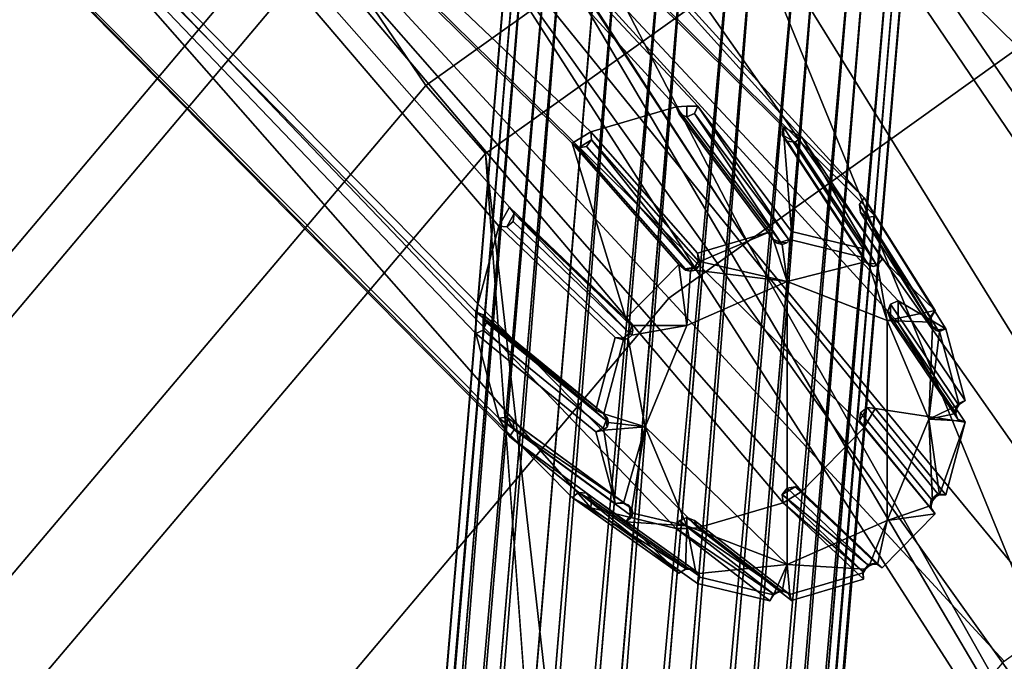
# Model space of a CAD drawing. Units: inches. Extents: x -11.6 to 11.6, y -9.5 to 10.1.
# Drawn here: x -5.8 to -4.5, y 4.6 to 5.5 of the extents above; entities that cross this region are included whole.
import ezdxf

# ---------------------------------------------------------------- set-up
doc = ezdxf.new("R2010")
doc.units = ezdxf.units.IN
doc.header["$MEASUREMENT"] = 0
for name, color, linetype in [('AFUFU-3D-CH-BA', 2, 'Continuous'), ('AFUFU-3D-CH-FR', 2, 'Continuous'), ('AFUFU-3D-CH-LG', 2, 'Continuous'), ('AFUFU-3D-CH-ST', 2, 'Continuous')]:
    doc.layers.add(name, color=color, linetype=linetype)

msp = doc.modelspace()

# ---------------------------------------------------------------- linework, layer by layer
at = {"layer": 'AFUFU-3D-CH-BA'}
for points in [[(-6.285, 6.519, 23.9133), (-6.061, 6.6175, 23.9325), (-4.9175, 5.3652, 16.67), (-5.0341, 5.331, 16.6572)], [(-4.7458, 5.3238, 16.7044), (-4.7713, 5.3379, 16.6979), (-6.061, 6.6175, 23.9325), (-5.837, 6.5307, 23.9828)], [(-6.061, 6.6175, 23.9325), (-4.7713, 5.3379, 16.6979), (-4.7601, 5.1951, 15.879), (-4.8879, 5.366, 16.6746)], [(-4.8879, 5.366, 16.6746), (-4.9027, 5.366, 16.6722), (-4.9175, 5.3652, 16.67), (-6.061, 6.6175, 23.9325)], [(-4.6604, 5.2408, 16.7319), (-5.837, 6.5307, 23.9828), (-5.7442, 6.3095, 24.0349), (-4.6456, 5.2157, 16.7385)], [(-4.7458, 5.3238, 16.7044), (-5.837, 6.5307, 23.9828), (-4.6604, 5.2408, 16.7319)], [(-5.191, 5.085, 16.6736), (-6.3778, 6.293, 23.9366), (-6.285, 6.519, 23.9133), (-5.1598, 5.2023, 16.6588)], [(-5.1598, 5.2023, 16.6588), (-6.285, 6.519, 23.9133), (-5.145, 5.2282, 16.6568)], [(-6.285, 6.519, 23.9133), (-5.0596, 5.3156, 16.6557), (-4.986, 5.076, 15.863), (-5.145, 5.2282, 16.6568)], [(-5.0341, 5.331, 16.6572), (-5.0596, 5.3156, 16.6557), (-6.285, 6.519, 23.9133)], [(-4.6604, 4.9275, 16.7847), (-4.6456, 4.9534, 16.7827), (-5.7442, 6.3095, 24.0349), (-5.837, 6.0835, 24.0581)], [(-5.7442, 6.3095, 24.0349), (-4.6456, 4.9534, 16.7827), (-4.5226, 4.9347, 15.9607), (-4.6144, 5.0706, 16.7679)], [(-4.6144, 5.1001, 16.763), (-5.7442, 6.3095, 24.0349), (-4.6144, 5.0706, 16.7679)], [(-5.7442, 6.3095, 24.0349), (-4.6144, 5.1001, 16.763), (-4.549, 5.0619, 15.9351), (-4.6456, 5.2157, 16.7385)], [(-6.285, 6.0718, 23.9887), (-6.3778, 6.293, 23.9366), (-5.191, 5.0556, 16.6785), (-5.1598, 4.94, 16.703)], [(-6.3778, 6.293, 23.9366), (-5.191, 5.085, 16.6736), (-5.191, 5.0556, 16.6785)], [(-5.837, 6.0835, 24.0581), (-6.061, 5.985, 24.039), (-4.8879, 4.7904, 16.7715), (-4.7713, 4.8246, 16.7843)], [(-4.6604, 4.9275, 16.7847), (-5.837, 6.0835, 24.0581), (-4.7458, 4.84, 16.7858)], [(-4.7713, 4.8246, 16.7843), (-4.7458, 4.84, 16.7858), (-5.837, 6.0835, 24.0581)], [(-6.061, 5.985, 24.039), (-6.285, 6.0718, 23.9887), (-5.0596, 4.8318, 16.7372), (-5.0341, 4.8178, 16.7436)], [(-6.285, 6.0718, 23.9887), (-5.145, 4.9148, 16.7096), (-4.9138, 4.7284, 15.9331), (-5.0596, 4.8318, 16.7372)], [(-5.1598, 4.94, 16.703), (-5.145, 4.9148, 16.7096), (-6.285, 6.0718, 23.9887)], [(-4.8879, 4.7904, 16.7715), (-6.061, 5.985, 24.039), (-4.9175, 4.7896, 16.7669), (-4.9027, 4.7896, 16.7693)], [(-4.9175, 4.7896, 16.7669), (-6.061, 5.985, 24.039), (-5.0341, 4.8178, 16.7436)], [(-4.7896, 5.1943, 15.8744), (-4.8883, 5.1654, 15.8636), (-5.0341, 5.331, 16.6572), (-4.9175, 5.3652, 16.67)], [(-4.9028, 5.3513, 16.6753), (-4.9131, 5.3553, 16.6728), (-4.9175, 5.3652, 16.67), (-4.9027, 5.366, 16.6722)], [(-4.9131, 5.3553, 16.6728), (-4.7854, 5.1845, 15.8773), (-4.7896, 5.1944, 15.8744), (-4.9175, 5.3652, 16.67)], [(-4.7854, 5.1845, 15.8773), (-4.9131, 5.3553, 16.6728), (-4.9028, 5.3513, 16.6753), (-4.775, 5.1805, 15.8798)], [(-4.8879, 5.366, 16.6746), (-4.8924, 5.3558, 16.676), (-4.9028, 5.3513, 16.6753), (-4.9027, 5.366, 16.6722)], [(-4.9028, 5.3513, 16.6753), (-4.8924, 5.3558, 16.676), (-4.775, 5.1805, 15.8798)], [(-4.8879, 5.366, 16.6746), (-4.7646, 5.185, 15.8805), (-4.8924, 5.3558, 16.676)], [(-4.7622, 5.1838, 15.8708), (-4.775, 5.1805, 15.8798), (-4.8924, 5.3558, 16.676), (-4.7646, 5.185, 15.8805)], [(-4.7622, 5.1838, 15.8708), (-4.7646, 5.185, 15.8805), (-4.8879, 5.366, 16.6746), (-4.7601, 5.1951, 15.879)], [(-5.0341, 5.331, 16.6572), (-5.0329, 5.3201, 16.6596), (-5.0508, 5.3093, 16.6586), (-5.0596, 5.3156, 16.6557)], [(-4.8883, 5.1654, 15.8636), (-4.8871, 5.1546, 15.8661), (-5.0329, 5.3201, 16.6596), (-5.0341, 5.331, 16.6572)], [(-4.7548, 5.317, 16.7045), (-4.7727, 5.3269, 16.7), (-4.7713, 5.3379, 16.6979), (-4.7458, 5.3238, 16.7044)], [(-4.7548, 5.317, 16.7045), (-4.7658, 5.3183, 16.7027), (-4.7727, 5.3269, 16.7)], [(-4.7726, 5.3269, 16.7), (-4.6628, 5.1605, 15.9009), (-4.6615, 5.1713, 15.8987), (-4.7713, 5.3379, 16.6979)], [(-4.6628, 5.1605, 15.9009), (-4.7726, 5.3269, 16.7), (-4.7658, 5.3183, 16.7027), (-4.656, 5.1518, 15.9036)], [(-4.7713, 5.3379, 16.6979), (-4.6615, 5.1713, 15.8987), (-4.7601, 5.1951, 15.879)], [(-4.986, 5.076, 15.863), (-5.0596, 5.3156, 16.6557), (-4.9138, 5.15, 15.8621)], [(-5.0508, 5.3093, 16.6586), (-4.9051, 5.1438, 15.8651), (-4.9138, 5.15, 15.8621), (-5.0596, 5.3156, 16.6557)], [(-5.0508, 5.3093, 16.6586), (-5.0329, 5.3201, 16.6596), (-5.0397, 5.3111, 16.6602)], [(-5.0397, 5.3111, 16.6602), (-5.0329, 5.3201, 16.6596), (-4.894, 5.1456, 15.8667)], [(-4.8927, 5.1449, 15.8623), (-4.894, 5.1456, 15.8667), (-5.0329, 5.3201, 16.6596), (-4.8871, 5.1546, 15.8661)], [(-4.6448, 5.1506, 15.9054), (-4.656, 5.1518, 15.9036), (-4.7658, 5.3183, 16.7027), (-4.7548, 5.317, 16.7045)], [(-4.7458, 5.3238, 16.7044), (-4.6448, 5.1506, 15.9054), (-4.7548, 5.317, 16.7045)], [(-4.5637, 5.087, 15.9285), (-4.636, 5.1572, 15.9052), (-4.7458, 5.3238, 16.7044), (-4.6604, 5.2408, 16.7319)], [(-4.6447, 5.1488, 15.8981), (-4.6448, 5.1506, 15.9054), (-4.7458, 5.3238, 16.7044), (-4.6359, 5.1572, 15.9052)], [(-4.9051, 5.1438, 15.8651), (-5.0508, 5.3093, 16.6586), (-5.0397, 5.3111, 16.6602), (-4.894, 5.1456, 15.8667)], [(-4.6456, 5.2157, 16.7385), (-4.6567, 5.2142, 16.7374), (-4.6671, 5.2318, 16.7328), (-4.6604, 5.2408, 16.7319)], [(-4.6671, 5.2318, 16.7328), (-4.5704, 5.0782, 15.9295), (-4.5637, 5.0871, 15.9285), (-4.6604, 5.2408, 16.7319)], [(-4.6671, 5.2318, 16.7328), (-4.6567, 5.2142, 16.7374), (-4.6656, 5.2208, 16.7351)], [(-4.5704, 5.0782, 15.9295), (-4.6671, 5.2318, 16.7328), (-4.6656, 5.2208, 16.7351), (-4.5689, 5.0671, 15.9318)], [(-5.1385, 5.2195, 16.6597), (-5.1488, 5.2013, 16.6611), (-5.1598, 5.2023, 16.6588), (-5.145, 5.2282, 16.6568)], [(-5.1385, 5.2195, 16.6597), (-5.14, 5.2084, 16.6615), (-5.1488, 5.2013, 16.6611)], [(-4.9779, 5.0667, 15.8561), (-4.9796, 5.0675, 15.866), (-5.145, 5.2281, 16.6568), (-4.9861, 5.076, 15.863)], [(-5.145, 5.2281, 16.6568), (-4.9796, 5.0675, 15.866), (-5.1385, 5.2195, 16.6597)], [(-5.14, 5.2084, 16.6615), (-5.1385, 5.2195, 16.6597), (-4.9811, 5.0563, 15.8679)], [(-4.9779, 5.0667, 15.8561), (-4.9811, 5.0563, 15.8679), (-5.1385, 5.2195, 16.6597), (-4.9796, 5.0675, 15.866)], [(-4.6656, 5.2208, 16.7351), (-4.6567, 5.2142, 16.7374), (-4.5689, 5.0671, 15.9318)], [(-5.14, 5.2084, 16.6615), (-4.9811, 5.0563, 15.8679), (-4.99, 5.0492, 15.8675), (-5.1488, 5.2014, 16.6611)], [(-4.549, 5.0619, 15.9351), (-4.5599, 5.0605, 15.9341), (-4.6567, 5.2142, 16.7374), (-4.6456, 5.2157, 16.7385)], [(-4.568, 5.0656, 15.9269), (-4.5689, 5.0671, 15.9318), (-4.6567, 5.2142, 16.7374), (-4.5599, 5.0605, 15.9341)], [(-5.0008, 5.0501, 15.865), (-5.0272, 4.951, 15.8775), (-5.191, 5.085, 16.6736), (-5.1598, 5.2023, 16.6588)], [(-5.1488, 5.2014, 16.6611), (-4.99, 5.0492, 15.8675), (-5.0008, 5.0501, 15.865), (-5.1598, 5.2023, 16.6588)], [(-4.885, 5.1537, 15.8563), (-4.8883, 5.1654, 15.8636), (-4.7896, 5.1943, 15.8744)], [(-4.766, 5.1267, 15.831), (-4.885, 5.1537, 15.8563), (-4.7896, 5.1943, 15.8744), (-4.7846, 5.1832, 15.8673)], [(-4.7896, 5.1943, 15.8744), (-4.7854, 5.1845, 15.8773), (-4.7835, 5.1822, 15.8699)], [(-4.7846, 5.1832, 15.8673), (-4.7896, 5.1943, 15.8744), (-4.7835, 5.1822, 15.8699)], [(-4.7622, 5.1838, 15.8708), (-4.7601, 5.1951, 15.879), (-4.6615, 5.1713, 15.8987), (-4.6618, 5.1595, 15.8909)], [(-4.7854, 5.1845, 15.8773), (-4.775, 5.1805, 15.8798), (-4.7794, 5.179, 15.865), (-4.7835, 5.1822, 15.8699)], [(-4.7846, 5.1832, 15.8673), (-4.7794, 5.179, 15.865), (-4.7726, 5.1772, 15.8646), (-4.766, 5.1267, 15.831)], [(-4.7846, 5.1832, 15.8673), (-4.7835, 5.1822, 15.8699), (-4.7794, 5.179, 15.865)], [(-4.775, 5.1805, 15.8798), (-4.7726, 5.1772, 15.8646), (-4.7794, 5.179, 15.865)], [(-4.7622, 5.1838, 15.8708), (-4.7662, 5.1793, 15.8671), (-4.775, 5.1805, 15.8798)], [(-4.7662, 5.1793, 15.8671), (-4.7726, 5.1772, 15.8646), (-4.775, 5.1805, 15.8798)], [(-4.7726, 5.1772, 15.8646), (-4.7662, 5.1793, 15.8671), (-4.7622, 5.1838, 15.8708), (-4.766, 5.1267, 15.831)], [(-4.6591, 5.1534, 15.8885), (-4.766, 5.1267, 15.831), (-4.7622, 5.1838, 15.8708), (-4.6618, 5.1595, 15.8909)], [(-4.885, 5.1537, 15.8563), (-4.8858, 5.1561, 15.8612), (-4.8883, 5.1654, 15.8636)], [(-4.8883, 5.1654, 15.8636), (-4.8858, 5.1561, 15.8612), (-4.8871, 5.1546, 15.8661)], [(-4.6615, 5.1713, 15.8988), (-4.6628, 5.1605, 15.9009), (-4.6615, 5.158, 15.8935)], [(-4.6618, 5.1595, 15.8909), (-4.6615, 5.1713, 15.8988), (-4.6615, 5.158, 15.8935)], [(-4.8927, 5.1449, 15.8623), (-4.8871, 5.1546, 15.8661), (-4.8858, 5.1561, 15.8612)], [(-4.8858, 5.1561, 15.8612), (-4.885, 5.1537, 15.8563), (-4.8866, 5.1475, 15.8532), (-4.8927, 5.1449, 15.8623)], [(-4.8912, 5.1423, 15.8516), (-4.8866, 5.1475, 15.8532), (-4.885, 5.1537, 15.8563), (-4.766, 5.1267, 15.831)], [(-4.6292, 5.0736, 15.8617), (-4.766, 5.1267, 15.831), (-4.6591, 5.1534, 15.8885), (-4.654, 5.1485, 15.8884)], [(-4.6628, 5.1605, 15.9009), (-4.656, 5.1518, 15.9036), (-4.6591, 5.1534, 15.8885), (-4.6615, 5.158, 15.8935)], [(-4.6618, 5.1595, 15.8909), (-4.6615, 5.158, 15.8935), (-4.6591, 5.1534, 15.8885)], [(-4.656, 5.1518, 15.9036), (-4.654, 5.1485, 15.8884), (-4.6591, 5.1534, 15.8885)], [(-4.6477, 5.1472, 15.8914), (-4.654, 5.1485, 15.8884), (-4.656, 5.1518, 15.9036)], [(-4.6448, 5.1506, 15.9054), (-4.6447, 5.1488, 15.8981), (-4.6477, 5.1472, 15.8914), (-4.656, 5.1518, 15.9036)], [(-4.6359, 5.1572, 15.9052), (-4.6424, 5.1489, 15.8958), (-4.6447, 5.1488, 15.8981)], [(-4.5637, 5.087, 15.9285), (-4.6292, 5.0736, 15.8617), (-4.6424, 5.1489, 15.8958), (-4.636, 5.1572, 15.9052)], [(-4.978, 5.0667, 15.8561), (-4.986, 5.076, 15.863), (-4.9138, 5.15, 15.8621), (-4.9029, 5.0665, 15.8193)], [(-4.9138, 5.15, 15.8621), (-4.9045, 5.142, 15.8552), (-4.898, 5.1406, 15.8526), (-4.9029, 5.0665, 15.8193)], [(-4.9051, 5.1438, 15.8651), (-4.9039, 5.1422, 15.8575), (-4.9138, 5.15, 15.8621)], [(-4.9045, 5.142, 15.8552), (-4.9138, 5.15, 15.8621), (-4.9039, 5.1422, 15.8575)], [(-4.9051, 5.1438, 15.8651), (-4.894, 5.1456, 15.8667), (-4.9039, 5.1422, 15.8575)], [(-4.9045, 5.142, 15.8552), (-4.9039, 5.1422, 15.8575), (-4.898, 5.1406, 15.8526)], [(-4.9039, 5.1422, 15.8575), (-4.894, 5.1456, 15.8667), (-4.898, 5.1406, 15.8526)], [(-4.898, 5.1406, 15.8526), (-4.8912, 5.1423, 15.8516), (-4.766, 5.1267, 15.831), (-4.9029, 5.0665, 15.8193)], [(-4.894, 5.1456, 15.8667), (-4.8912, 5.1423, 15.8516), (-4.898, 5.1406, 15.8526)], [(-4.894, 5.1456, 15.8667), (-4.8927, 5.1449, 15.8623), (-4.8912, 5.1423, 15.8516)], [(-4.8927, 5.1449, 15.8623), (-4.8866, 5.1475, 15.8532), (-4.8912, 5.1423, 15.8516)], [(-4.6424, 5.1489, 15.8958), (-4.6292, 5.0736, 15.8617), (-4.654, 5.1485, 15.8884), (-4.6477, 5.1472, 15.8914)], [(-4.6447, 5.1488, 15.8981), (-4.6424, 5.1489, 15.8958), (-4.6477, 5.1472, 15.8914)], [(-4.766, 5.1267, 15.8309), (-4.766, 4.7402, 15.896), (-4.9596, 4.9284, 15.8335), (-4.9029, 5.0665, 15.8193)], [(-4.6292, 5.0736, 15.8617), (-4.6292, 4.8004, 15.9077), (-4.766, 4.7402, 15.896), (-4.766, 5.1267, 15.8309)], [(-4.6246, 5.0748, 16.766), (-4.6246, 5.0955, 16.7625), (-4.6144, 5.1001, 16.763), (-4.6144, 5.0706, 16.7679)], [(-4.6246, 5.0955, 16.7625), (-4.5327, 4.9596, 15.9555), (-4.5225, 4.9641, 15.9558), (-4.6144, 5.1001, 16.763)], [(-4.6144, 5.1001, 16.763), (-4.5226, 4.9641, 15.9558), (-4.549, 5.0619, 15.9351)], [(-5.0178, 4.9475, 15.8736), (-5.0172, 4.947, 15.8803), (-5.191, 5.085, 16.6736), (-5.0272, 4.951, 15.8775)], [(-5.191, 5.085, 16.6736), (-5.0172, 4.947, 15.8803), (-5.1809, 5.0809, 16.6763)], [(-5.191, 5.085, 16.6736), (-5.1809, 5.0809, 16.6763), (-5.1809, 5.0603, 16.6798), (-5.191, 5.0556, 16.6785)], [(-4.5692, 5.0709, 15.9167), (-4.6292, 5.0736, 15.8617), (-4.5637, 5.087, 15.9285), (-4.5689, 5.0774, 15.9196)], [(-4.6246, 5.0748, 16.766), (-4.6289, 5.0851, 16.7638), (-4.6246, 5.0955, 16.7625)], [(-4.5327, 4.9596, 15.9555), (-4.6246, 5.0955, 16.7625), (-4.6289, 5.0851, 16.7638), (-4.537, 4.9492, 15.9567)], [(-4.5327, 4.9388, 15.9589), (-4.537, 4.9492, 15.9567), (-4.6289, 5.0851, 16.7638), (-4.6246, 5.0748, 16.766)], [(-4.5704, 5.0782, 15.9295), (-4.5694, 5.0768, 15.9218), (-4.5637, 5.087, 15.9285)], [(-4.5689, 5.0774, 15.9196), (-4.5637, 5.087, 15.9285), (-4.5694, 5.0768, 15.9218)], [(-5.0117, 4.9363, 15.8768), (-5.013, 4.9367, 15.8829), (-5.1809, 5.0809, 16.6763), (-5.0172, 4.947, 15.8803)], [(-5.1767, 5.0708, 16.6789), (-5.1809, 5.0809, 16.6763), (-5.013, 4.9367, 15.8829)], [(-5.1809, 5.0603, 16.6798), (-5.1809, 5.0809, 16.6763), (-5.1767, 5.0708, 16.6789)], [(-5.0172, 4.9262, 15.8838), (-5.1809, 5.0603, 16.6798), (-5.1767, 5.0708, 16.6789), (-5.013, 4.9367, 15.8829)], [(-4.5725, 4.9385, 15.8935), (-4.6292, 5.0736, 15.8617), (-4.5692, 5.0709, 15.9167), (-4.5671, 5.0641, 15.9164)], [(-4.6292, 5.0736, 15.8617), (-4.5725, 4.9385, 15.8935), (-4.6292, 4.8004, 15.9077)], [(-4.6144, 5.0706, 16.7679), (-4.5327, 4.9388, 15.9589), (-4.6246, 5.0748, 16.766)], [(-4.5326, 4.9385, 15.9528), (-4.5327, 4.9388, 15.9589), (-4.6144, 5.0706, 16.7679), (-4.5226, 4.9347, 15.9607)], [(-4.5704, 5.0782, 15.9295), (-4.5689, 5.0671, 15.9318), (-4.5694, 5.0768, 15.9218)], [(-4.5689, 5.0774, 15.9196), (-4.5694, 5.0768, 15.9218), (-4.5692, 5.0709, 15.9167)], [(-4.5694, 5.0768, 15.9218), (-4.5689, 5.0671, 15.9318), (-4.5692, 5.0709, 15.9167)], [(-4.5689, 5.0671, 15.9318), (-4.5671, 5.0641, 15.9164), (-4.5692, 5.0709, 15.9167)], [(-5.1809, 5.0603, 16.6798), (-5.0172, 4.9262, 15.8838), (-5.0273, 4.9215, 15.8825), (-5.191, 5.0556, 16.6785)], [(-4.983, 5.0487, 15.8545), (-4.978, 5.0534, 15.8527), (-4.9029, 5.0665, 15.8193), (-4.9596, 4.9284, 15.8335)], [(-4.9779, 5.0667, 15.8561), (-4.9764, 5.0603, 15.8536), (-4.9811, 5.0563, 15.8679)], [(-4.9764, 5.0603, 15.8536), (-4.978, 5.0534, 15.8527), (-4.9811, 5.0563, 15.8679)], [(-4.978, 5.0534, 15.8527), (-4.9764, 5.0603, 15.8536), (-4.978, 5.0667, 15.8561), (-4.9029, 5.0665, 15.8193)], [(-4.5671, 5.0641, 15.9164), (-4.5626, 5.0597, 15.9197), (-4.5577, 5.0583, 15.9246), (-4.5725, 4.9385, 15.8935)], [(-4.5577, 5.0583, 15.9246), (-4.5308, 4.9588, 15.9456), (-4.5725, 4.9385, 15.8935)], [(-4.5689, 5.0671, 15.9318), (-4.568, 5.0656, 15.9269), (-4.5671, 5.0641, 15.9164)], [(-4.568, 5.0656, 15.9269), (-4.5599, 5.0605, 15.9341), (-4.5569, 5.059, 15.9294)], [(-4.5569, 5.059, 15.9294), (-4.5577, 5.0583, 15.9246), (-4.5626, 5.0597, 15.9197), (-4.568, 5.0656, 15.9269)], [(-4.568, 5.0656, 15.9269), (-4.5626, 5.0597, 15.9197), (-4.5671, 5.0641, 15.9164)], [(-4.549, 5.0619, 15.9351), (-4.5569, 5.059, 15.9294), (-4.5599, 5.0605, 15.9341)], [(-4.5577, 5.0583, 15.9246), (-4.549, 5.0619, 15.9351), (-4.5226, 4.9641, 15.9558), (-4.5308, 4.9588, 15.9456)], [(-4.5577, 5.0583, 15.9246), (-4.5569, 5.059, 15.9294), (-4.549, 5.0619, 15.9351)], [(-5.0272, 4.9215, 15.8825), (-5.0008, 4.8237, 15.9032), (-5.1598, 4.94, 16.703), (-5.191, 5.0556, 16.6785)], [(-5.0272, 4.951, 15.8775), (-5.0008, 5.0501, 15.8651), (-4.9892, 5.0471, 15.8577), (-5.0161, 4.9461, 15.8704)], [(-5.0161, 4.9461, 15.8704), (-4.9892, 5.0471, 15.8577), (-4.983, 5.0487, 15.8545), (-4.9596, 4.9284, 15.8335)], [(-5.0008, 5.0501, 15.8651), (-4.99, 5.0492, 15.8675), (-4.9876, 5.0481, 15.86)], [(-4.9892, 5.047, 15.8577), (-5.0008, 5.0501, 15.8651), (-4.9876, 5.0481, 15.86)], [(-4.99, 5.0492, 15.8675), (-4.9811, 5.0563, 15.8679), (-4.983, 5.0487, 15.8545), (-4.9876, 5.0481, 15.86)], [(-4.9892, 5.047, 15.8577), (-4.9876, 5.0481, 15.86), (-4.983, 5.0487, 15.8545)], [(-4.9811, 5.0563, 15.8679), (-4.978, 5.0534, 15.8527), (-4.983, 5.0487, 15.8545)], [(-4.5327, 4.9596, 15.9555), (-4.5308, 4.9588, 15.9456), (-4.5226, 4.9641, 15.9558)], [(-5.0161, 4.9461, 15.8704), (-5.0178, 4.9475, 15.8736), (-5.0272, 4.951, 15.8775)], [(-4.6671, 4.9363, 16.7826), (-4.6567, 4.9544, 16.7812), (-4.6456, 4.9534, 16.7827), (-4.6604, 4.9275, 16.7847)], [(-4.6671, 4.9363, 16.7826), (-4.6656, 4.9474, 16.7811), (-4.6567, 4.9544, 16.7812)], [(-4.5599, 4.8366, 15.9718), (-4.6567, 4.9544, 16.7812), (-4.6656, 4.9474, 16.7811), (-4.5689, 4.8296, 15.9718)], [(-4.6567, 4.9544, 16.7812), (-4.5599, 4.8366, 15.9718), (-4.549, 4.8355, 15.9732), (-4.6456, 4.9534, 16.7827)], [(-4.6456, 4.9534, 16.7827), (-4.549, 4.8355, 15.9732), (-4.5226, 4.9347, 15.9607)], [(-4.5308, 4.9588, 15.9456), (-4.5339, 4.9535, 15.9421), (-4.5353, 4.9466, 15.9413), (-4.5725, 4.9385, 15.8935)], [(-4.5327, 4.9596, 15.9555), (-4.537, 4.9492, 15.9567), (-4.5308, 4.9588, 15.9456)], [(-4.5308, 4.9588, 15.9456), (-4.537, 4.9492, 15.9567), (-4.5339, 4.9535, 15.9421)], [(-4.5339, 4.9535, 15.9421), (-4.537, 4.9492, 15.9567), (-4.5353, 4.9466, 15.9413)], [(-5.1598, 4.94, 16.703), (-4.99, 4.8254, 15.9051), (-5.1488, 4.9416, 16.7049)], [(-5.1598, 4.94, 16.703), (-5.1488, 4.9416, 16.7049), (-5.1385, 4.924, 16.7095), (-5.145, 4.9148, 16.7096)], [(-4.9909, 4.8247, 15.897), (-4.99, 4.8254, 15.9051), (-5.1598, 4.94, 16.703), (-5.0008, 4.8237, 15.9032)], [(-4.9798, 4.8182, 15.9001), (-4.9811, 4.8188, 15.9079), (-5.1488, 4.9416, 16.7049), (-4.99, 4.8254, 15.9051)], [(-5.14, 4.935, 16.7076), (-5.1488, 4.9416, 16.7049), (-4.9811, 4.8188, 15.9079)], [(-5.1385, 4.924, 16.7095), (-5.1488, 4.9416, 16.7049), (-5.14, 4.935, 16.7076)], [(-5.0117, 4.9363, 15.8768), (-5.0172, 4.947, 15.8803), (-5.0178, 4.9475, 15.8736)], [(-5.0178, 4.9475, 15.8736), (-5.0161, 4.9461, 15.8704), (-5.0117, 4.941, 15.868), (-5.0117, 4.9363, 15.8768)], [(-5.0172, 4.9262, 15.8838), (-5.013, 4.9367, 15.8829), (-5.0117, 4.9278, 15.8703), (-5.0164, 4.9253, 15.8791)], [(-5.0098, 4.9342, 15.8677), (-5.0117, 4.941, 15.868), (-5.0161, 4.9461, 15.8704), (-4.9596, 4.9284, 15.8335)], [(-5.013, 4.9367, 15.8829), (-5.0117, 4.9363, 15.8768), (-5.0098, 4.9342, 15.8677)], [(-5.013, 4.9367, 15.8829), (-5.0098, 4.9342, 15.8677), (-5.0117, 4.9278, 15.8703)], [(-5.0117, 4.9363, 15.8768), (-5.0117, 4.941, 15.868), (-5.0098, 4.9342, 15.8677)], [(-4.5704, 4.8183, 15.9732), (-4.5689, 4.8296, 15.9718), (-4.6656, 4.9474, 16.7811), (-4.6671, 4.9363, 16.7826)], [(-4.6604, 4.9275, 16.7847), (-4.5704, 4.8183, 15.9732), (-4.6671, 4.9363, 16.7826)], [(-4.5692, 4.821, 15.9588), (-4.6292, 4.8004, 15.9077), (-4.5725, 4.9385, 15.8935), (-4.5671, 4.8273, 15.9563)], [(-4.5353, 4.9466, 15.9413), (-4.5339, 4.9403, 15.9443), (-4.5308, 4.9364, 15.9494), (-4.5725, 4.9385, 15.8935)], [(-4.5671, 4.8273, 15.9563), (-4.5725, 4.9385, 15.8935), (-4.5577, 4.8355, 15.9621), (-4.5626, 4.8326, 15.9579)], [(-4.5725, 4.9385, 15.8935), (-4.5308, 4.9364, 15.9494), (-4.5226, 4.9347, 15.9607), (-4.5577, 4.8355, 15.9621)], [(-4.5339, 4.9403, 15.9443), (-4.5353, 4.9466, 15.9413), (-4.537, 4.9492, 15.9567)], [(-4.5327, 4.9388, 15.9589), (-4.5326, 4.9385, 15.9528), (-4.5339, 4.9403, 15.9443), (-4.537, 4.9492, 15.9567)], [(-4.5326, 4.9385, 15.9528), (-4.5308, 4.9364, 15.9494), (-4.5339, 4.9403, 15.9443)], [(-4.5226, 4.9347, 15.9607), (-4.5308, 4.9364, 15.9494), (-4.5326, 4.9385, 15.9528)], [(-5.1385, 4.924, 16.7095), (-4.9796, 4.8076, 15.9098), (-4.9861, 4.7986, 15.9098), (-5.145, 4.9148, 16.7096)], [(-4.9796, 4.8076, 15.9098), (-5.1385, 4.924, 16.7095), (-5.14, 4.935, 16.7076), (-4.9811, 4.8188, 15.9079)], [(-5.0172, 4.9262, 15.8838), (-5.0164, 4.9253, 15.8791), (-5.0161, 4.9237, 15.8741), (-5.0272, 4.9215, 15.8825)], [(-5.0161, 4.9237, 15.8741), (-5.0008, 4.8237, 15.9032), (-5.0272, 4.9215, 15.8825)], [(-5.0161, 4.9237, 15.8741), (-5.0164, 4.9253, 15.8791), (-5.0117, 4.9278, 15.8703)], [(-5.0161, 4.9237, 15.8741), (-5.0117, 4.9278, 15.8703), (-5.0098, 4.9342, 15.8677), (-4.9596, 4.9284, 15.8335)], [(-4.9596, 4.9284, 15.8335), (-4.9892, 4.8242, 15.8952), (-5.0008, 4.8237, 15.9032), (-5.0161, 4.9237, 15.8741)], [(-4.978, 4.8166, 15.8926), (-4.983, 4.8216, 15.8927), (-4.9892, 4.8242, 15.8952), (-4.9596, 4.9284, 15.8335)], [(-4.9764, 4.8104, 15.8957), (-4.978, 4.8166, 15.8926), (-4.9596, 4.9284, 15.8335), (-4.9029, 4.7933, 15.8653)], [(-4.766, 4.7402, 15.896), (-4.9029, 4.7933, 15.8653), (-4.9596, 4.9284, 15.8335)], [(-4.636, 4.7357, 15.9762), (-4.5637, 4.8096, 15.9752), (-4.6604, 4.9275, 16.7847), (-4.7458, 4.84, 16.7858)], [(-4.5701, 4.8186, 15.9693), (-4.5704, 4.8183, 15.9732), (-4.6604, 4.9275, 16.7847), (-4.5637, 4.8096, 15.9752)], [(-4.5226, 4.9347, 15.9607), (-4.549, 4.8355, 15.9732), (-4.5577, 4.8355, 15.9621)], [(-4.9138, 4.7284, 15.9331), (-5.145, 4.9148, 16.7096), (-4.986, 4.7986, 15.9098)], [(-4.7713, 4.8246, 16.7843), (-4.7727, 4.8357, 16.7827), (-4.7548, 4.8465, 16.7837), (-4.7458, 4.84, 16.7858)], [(-4.7548, 4.8465, 16.7837), (-4.7727, 4.8357, 16.7827), (-4.7658, 4.8447, 16.7824)], [(-4.7658, 4.8447, 16.7824), (-4.7726, 4.8357, 16.7827), (-4.656, 4.7403, 15.9729)], [(-4.6448, 4.7421, 15.9742), (-4.7548, 4.8465, 16.7837), (-4.7658, 4.8447, 16.7824), (-4.656, 4.7403, 15.9729)], [(-4.7548, 4.8465, 16.7837), (-4.6448, 4.7421, 15.9742), (-4.6359, 4.7357, 15.9762), (-4.7458, 4.84, 16.7858)], [(-5.0596, 4.8318, 16.7372), (-4.9051, 4.7353, 15.9339), (-5.0508, 4.8387, 16.7378)], [(-5.0508, 4.8387, 16.7378), (-5.0329, 4.8289, 16.7423), (-5.0341, 4.8178, 16.7436), (-5.0596, 4.8318, 16.7372)], [(-4.9029, 4.7345, 15.9263), (-4.9051, 4.7353, 15.9339), (-5.0596, 4.8318, 16.7372), (-4.9138, 4.7284, 15.9331)], [(-4.9051, 4.7353, 15.9339), (-4.894, 4.7341, 15.936), (-5.0397, 4.8376, 16.74), (-5.0508, 4.8387, 16.7378)], [(-5.0508, 4.8387, 16.7378), (-5.0397, 4.8376, 16.74), (-5.0329, 4.8289, 16.7423)], [(-4.8871, 4.7253, 15.9384), (-5.0329, 4.8289, 16.7423), (-5.0397, 4.8376, 16.74), (-4.894, 4.7341, 15.936)], [(-5.0329, 4.8289, 16.7423), (-4.8871, 4.7253, 15.9384), (-4.8883, 4.7143, 15.9395), (-5.0341, 4.8178, 16.7436)], [(-4.6557, 4.7392, 15.9666), (-4.656, 4.7403, 15.9729), (-4.7726, 4.8357, 16.7827), (-4.6628, 4.7312, 15.9732)], [(-4.7713, 4.8246, 16.7843), (-4.6628, 4.7312, 15.9732), (-4.7726, 4.8357, 16.7827)], [(-4.5704, 4.8183, 15.9732), (-4.5701, 4.8186, 15.9693), (-4.5692, 4.821, 15.9588), (-4.5689, 4.8296, 15.9718)], [(-4.5692, 4.821, 15.9588), (-4.5671, 4.8273, 15.9563), (-4.5689, 4.8296, 15.9718)], [(-4.5599, 4.8366, 15.9718), (-4.5689, 4.8296, 15.9718), (-4.5626, 4.8326, 15.9579), (-4.5602, 4.8355, 15.9661)], [(-4.5689, 4.8296, 15.9718), (-4.5671, 4.8273, 15.9563), (-4.5626, 4.8326, 15.9579)], [(-4.5577, 4.8355, 15.9621), (-4.5602, 4.8355, 15.9661), (-4.5626, 4.8326, 15.9579)], [(-4.549, 4.8355, 15.9732), (-4.5599, 4.8366, 15.9718), (-4.5602, 4.8355, 15.9661)], [(-4.5577, 4.8355, 15.9621), (-4.549, 4.8355, 15.9732), (-4.5602, 4.8355, 15.9661)], [(-4.8883, 4.7144, 15.9395), (-4.7896, 4.6906, 15.9593), (-4.9175, 4.7896, 16.7669), (-5.0341, 4.8178, 16.7436)], [(-4.9892, 4.8242, 15.8952), (-4.9909, 4.8247, 15.897), (-5.0008, 4.8237, 15.9032)], [(-4.9798, 4.8182, 15.9001), (-4.99, 4.8254, 15.9051), (-4.9909, 4.8247, 15.897)], [(-4.9909, 4.8247, 15.897), (-4.9892, 4.8242, 15.8952), (-4.983, 4.8216, 15.8927), (-4.9798, 4.8182, 15.9001)], [(-4.9798, 4.8182, 15.9001), (-4.983, 4.8216, 15.8927), (-4.978, 4.8166, 15.8926)], [(-4.9811, 4.8188, 15.9079), (-4.9798, 4.8182, 15.9001), (-4.978, 4.8166, 15.8926)], [(-4.9796, 4.8076, 15.9098), (-4.9811, 4.8188, 15.9079), (-4.9779, 4.8051, 15.9002), (-4.9788, 4.8069, 15.9058)], [(-4.9811, 4.8188, 15.9079), (-4.978, 4.8166, 15.8926), (-4.9764, 4.8104, 15.8957)], [(-4.9779, 4.8051, 15.9002), (-4.9811, 4.8188, 15.9079), (-4.9764, 4.8104, 15.8957)], [(-4.7601, 4.6913, 15.9638), (-4.6615, 4.7203, 15.9747), (-4.7713, 4.8246, 16.7843), (-4.8879, 4.7904, 16.7715)], [(-4.6625, 4.7279, 15.9671), (-4.6628, 4.7312, 15.9732), (-4.7713, 4.8246, 16.7843), (-4.6615, 4.7203, 15.9747)], [(-4.5637, 4.8096, 15.9752), (-4.6292, 4.8004, 15.9077), (-4.5692, 4.821, 15.9588), (-4.5689, 4.8158, 15.9636)], [(-4.5701, 4.8186, 15.9693), (-4.5689, 4.8158, 15.9636), (-4.5692, 4.821, 15.9588)], [(-4.5637, 4.8096, 15.9752), (-4.5689, 4.8158, 15.9636), (-4.5701, 4.8186, 15.9693)], [(-4.9861, 4.7986, 15.9098), (-4.978, 4.8051, 15.9002), (-4.9764, 4.8104, 15.8957), (-4.9029, 4.7933, 15.8653)], [(-4.9796, 4.8076, 15.9098), (-4.9788, 4.8069, 15.9058), (-4.9779, 4.8051, 15.9002), (-4.9861, 4.7986, 15.9098)], [(-4.9175, 4.7896, 16.7669), (-4.9131, 4.8, 16.7663), (-4.9028, 4.8045, 16.7674), (-4.9027, 4.7896, 16.7693)], [(-4.9028, 4.8045, 16.7674), (-4.9131, 4.8, 16.7663), (-4.775, 4.7054, 15.9598)], [(-4.9028, 4.8045, 16.7674), (-4.8924, 4.8005, 16.7695), (-4.8879, 4.7904, 16.7715), (-4.9027, 4.7896, 16.7693)], [(-4.7646, 4.7013, 15.962), (-4.8924, 4.8005, 16.7695), (-4.9028, 4.8045, 16.7674), (-4.775, 4.7054, 15.9598)], [(-4.6424, 4.7405, 15.9646), (-4.6292, 4.8004, 15.9077), (-4.5637, 4.8096, 15.9752), (-4.6359, 4.7357, 15.9762)], [(-4.9045, 4.7337, 15.9239), (-4.9138, 4.7284, 15.9331), (-4.9861, 4.7986, 15.9098), (-4.9029, 4.7933, 15.8653)], [(-4.9175, 4.7896, 16.7669), (-4.7854, 4.7008, 15.9587), (-4.9131, 4.8, 16.7663)], [(-4.7858, 4.6979, 15.951), (-4.7854, 4.7008, 15.9587), (-4.9175, 4.7896, 16.7669), (-4.7896, 4.6905, 15.9593)], [(-4.7743, 4.7045, 15.952), (-4.775, 4.7054, 15.9598), (-4.9131, 4.8, 16.7663), (-4.7854, 4.7008, 15.9587)], [(-4.8912, 4.7322, 15.9207), (-4.898, 4.7341, 15.921), (-4.9045, 4.7337, 15.9239), (-4.9029, 4.7933, 15.8653)], [(-4.8866, 4.7279, 15.9239), (-4.8912, 4.7322, 15.9207), (-4.9029, 4.7933, 15.8653), (-4.766, 4.7402, 15.896)], [(-4.8924, 4.8005, 16.7695), (-4.7646, 4.7013, 15.962), (-4.7601, 4.6913, 15.9638), (-4.8879, 4.7904, 16.7715)], [(-4.6591, 4.7338, 15.9592), (-4.766, 4.7402, 15.896), (-4.6292, 4.8004, 15.9077), (-4.654, 4.7384, 15.9574)], [(-4.654, 4.7384, 15.9574), (-4.6292, 4.8004, 15.9077), (-4.6424, 4.7405, 15.9646), (-4.6477, 4.7407, 15.9598)], [(-4.9138, 4.7284, 15.9331), (-4.9045, 4.7337, 15.9239), (-4.9029, 4.7345, 15.9263)], [(-4.9051, 4.7353, 15.9339), (-4.9029, 4.7345, 15.9263), (-4.898, 4.7341, 15.921), (-4.894, 4.7341, 15.936)], [(-4.9029, 4.7345, 15.9263), (-4.9045, 4.7337, 15.9239), (-4.898, 4.7341, 15.921)], [(-4.898, 4.7341, 15.921), (-4.8912, 4.7322, 15.9207), (-4.894, 4.7341, 15.936)], [(-4.8871, 4.7253, 15.9384), (-4.894, 4.7341, 15.936), (-4.8866, 4.7279, 15.9239), (-4.886, 4.7253, 15.9306)], [(-4.894, 4.7341, 15.936), (-4.8912, 4.7322, 15.9207), (-4.8866, 4.7279, 15.9239)], [(-4.7846, 4.6988, 15.9489), (-4.885, 4.723, 15.9288), (-4.8866, 4.7279, 15.9239), (-4.766, 4.7402, 15.896)], [(-4.7726, 4.7036, 15.9444), (-4.7794, 4.702, 15.9453), (-4.7846, 4.6988, 15.9489), (-4.766, 4.7402, 15.896)], [(-4.7622, 4.6993, 15.9524), (-4.7662, 4.7023, 15.9474), (-4.7726, 4.7036, 15.9444), (-4.766, 4.7402, 15.896)], [(-4.6591, 4.7338, 15.9592), (-4.6618, 4.7288, 15.9634), (-4.7622, 4.6993, 15.9524), (-4.766, 4.7402, 15.896)], [(-4.6557, 4.7392, 15.9666), (-4.6628, 4.7312, 15.9732), (-4.6625, 4.7279, 15.9671)], [(-4.6625, 4.7279, 15.9671), (-4.6618, 4.7288, 15.9634), (-4.6591, 4.7338, 15.9592), (-4.6557, 4.7392, 15.9666)], [(-4.6557, 4.7392, 15.9666), (-4.6591, 4.7338, 15.9592), (-4.654, 4.7384, 15.9574)], [(-4.6448, 4.7421, 15.9742), (-4.656, 4.7403, 15.9729), (-4.6437, 4.7411, 15.967)], [(-4.6437, 4.7411, 15.967), (-4.656, 4.7403, 15.9729), (-4.6477, 4.7407, 15.9598)], [(-4.656, 4.7403, 15.9729), (-4.654, 4.7384, 15.9574), (-4.6477, 4.7407, 15.9598)], [(-4.656, 4.7403, 15.9729), (-4.6557, 4.7392, 15.9666), (-4.654, 4.7384, 15.9574)], [(-4.6424, 4.7405, 15.9646), (-4.6437, 4.7411, 15.967), (-4.6477, 4.7407, 15.9598)], [(-4.6448, 4.7421, 15.9742), (-4.6437, 4.7411, 15.967), (-4.6424, 4.7405, 15.9646), (-4.6359, 4.7357, 15.9762)], [(-4.8883, 4.7144, 15.9395), (-4.8871, 4.7253, 15.9384), (-4.886, 4.7253, 15.9306)], [(-4.885, 4.723, 15.9288), (-4.8883, 4.7144, 15.9395), (-4.886, 4.7253, 15.9306)], [(-4.7896, 4.6906, 15.9593), (-4.8883, 4.7144, 15.9395), (-4.885, 4.723, 15.9288), (-4.7846, 4.6988, 15.9489)], [(-4.885, 4.723, 15.9288), (-4.886, 4.7253, 15.9306), (-4.8866, 4.7279, 15.9239)], [(-4.6615, 4.7203, 15.9747), (-4.7601, 4.6913, 15.9638), (-4.7622, 4.6993, 15.9524), (-4.6618, 4.7288, 15.9634)], [(-4.6618, 4.7288, 15.9634), (-4.6625, 4.7279, 15.9671), (-4.6615, 4.7203, 15.9747)], [(-4.7846, 4.6988, 15.9489), (-4.7858, 4.6979, 15.951), (-4.7896, 4.6905, 15.9593)], [(-4.7743, 4.7045, 15.952), (-4.7854, 4.7008, 15.9587), (-4.7858, 4.6979, 15.951)], [(-4.7858, 4.6979, 15.951), (-4.7846, 4.6988, 15.9489), (-4.7794, 4.702, 15.9453), (-4.7743, 4.7045, 15.952)], [(-4.7743, 4.7045, 15.952), (-4.7794, 4.702, 15.9453), (-4.7726, 4.7036, 15.9444)], [(-4.7646, 4.7013, 15.962), (-4.775, 4.7054, 15.9598), (-4.7632, 4.7003, 15.9543)], [(-4.7632, 4.7003, 15.9543), (-4.775, 4.7054, 15.9598), (-4.7662, 4.7023, 15.9474)], [(-4.775, 4.7054, 15.9598), (-4.7726, 4.7036, 15.9444), (-4.7662, 4.7023, 15.9474)], [(-4.775, 4.7054, 15.9598), (-4.7743, 4.7045, 15.952), (-4.7726, 4.7036, 15.9444)], [(-4.7622, 4.6993, 15.9524), (-4.7632, 4.7003, 15.9543), (-4.7662, 4.7023, 15.9474)], [(-4.7646, 4.7013, 15.962), (-4.7632, 4.7003, 15.9543), (-4.7601, 4.6913, 15.9639)], [(-4.7622, 4.6993, 15.9524), (-4.7601, 4.6913, 15.9639), (-4.7632, 4.7003, 15.9543)]]:
    msp.add_3dface(points, dxfattribs=at)
at = {"layer": 'AFUFU-3D-CH-FR'}
for points in [[(-5.8406, -4.4094, 9.4438), (-4.928, 5.7049, 9.132), (-4.9314, 6.2727, 9.0752), (-4.9883, 5.7093, 9.11)], [(-5.7508, -4.4161, 9.471), (-4.8344, 5.6972, 9.1372), (-4.8478, 6.2665, 9.1002), (-4.8985, 5.7026, 9.1372)], [(-5.6573, -4.4241, 9.4658), (-4.7448, 5.6888, 9.11), (-4.7607, 6.259, 9.095), (-4.805, 5.6945, 9.132)], [(-5.5713, -4.4326, 9.4288), (-4.67, 5.6806, 9.0537), (-4.6808, 6.2511, 9.0602), (-4.719, 5.6861, 9.095)], [(-5.5031, -4.4404, 9.3645), (-4.6189, 5.6737, 8.975), (-4.6176, 6.2438, 9.0001), (-4.6508, 5.6782, 9.0307)], [(-5.4611, -4.4467, 9.2807), (-4.5978, 5.6689, 8.8836), (-4.5788, 6.238, 8.9219), (-4.6088, 5.6719, 8.9469)], [(-5.1252, 5.7154, 8.9469), (-5.9888, -4.4044, 9.2174), (-6.0076, -4.9697, 9.2929), (-5.9775, -4.4032, 9.2807)], [(-5.1155, 5.7085, 8.7621), (-5.9359, -4.4147, 9.0402), (-5.9978, -4.9762, 9.1209), (-5.9678, -4.4102, 9.0959)], [(-5.9888, -4.4044, 9.2174), (-5.1365, 5.7143, 8.8836), (-5.137, 5.7138, 8.8686), (-5.9893, -4.4049, 9.2024)], [(-5.1366, 5.7133, 8.8536), (-5.9889, -4.4054, 9.1874), (-5.9893, -4.4049, 9.2024), (-5.137, 5.7138, 8.8686)], [(-5.1256, 5.7103, 8.7903), (-5.9779, -4.4084, 9.1241), (-5.9889, -4.4054, 9.1874), (-5.1366, 5.7133, 8.8536)], [(-5.1365, 5.7143, 8.8836), (-5.9888, -4.4044, 9.2174), (-5.1252, 5.7154, 8.9469)], [(-5.9779, -4.4084, 9.1241), (-5.1256, 5.7103, 8.7903), (-5.1155, 5.7085, 8.7621), (-5.9678, -4.4102, 9.0959)], [(-5.9672, -4.4032, 9.3088), (-5.1149, 5.7155, 8.975), (-5.1252, 5.7154, 8.9469), (-5.9775, -4.4032, 9.2807)], [(-5.0827, 5.7146, 9.0307), (-5.9672, -4.4032, 9.3088), (-5.9683, -4.9704, 9.3711), (-5.935, -4.4041, 9.3645)], [(-5.1149, 5.7155, 8.975), (-5.9672, -4.4032, 9.3088), (-5.0827, 5.7146, 9.0307)], [(-5.0836, 5.704, 8.7064), (-5.9359, -4.4147, 9.0402), (-5.1155, 5.7085, 8.7621)], [(-5.9359, -4.4147, 9.0402), (-5.0836, 5.704, 8.7064), (-5.0644, 5.7016, 8.6834), (-5.9168, -4.4171, 9.0172)], [(-5.9157, -4.4049, 9.3875), (-5.0634, 5.7137, 9.0537), (-5.0827, 5.7146, 9.0307), (-5.935, -4.4041, 9.3645)], [(-5.0634, 5.7137, 9.0537), (-5.9157, -4.4049, 9.3875), (-5.8665, -4.4077, 9.4288), (-5.0142, 5.7109, 9.095)], [(-5.0142, 5.7109, 9.095), (-5.8665, -4.4077, 9.4288), (-5.8406, -4.4094, 9.4438), (-4.9883, 5.7093, 9.11)], [(-5.7803, -4.4138, 9.4658), (-4.928, 5.7049, 9.132), (-5.8406, -4.4094, 9.4438)], [(-4.928, 5.7049, 9.132), (-5.7803, -4.4138, 9.4658), (-5.7508, -4.4161, 9.471), (-4.8985, 5.7026, 9.1372)], [(-5.0644, 5.7016, 8.6834), (-5.8678, -4.4225, 8.9759), (-5.95, -4.9826, 9.0479), (-5.9168, -4.4171, 9.0172)], [(-4.9896, 5.6934, 8.6271), (-5.7817, -4.431, 8.9389), (-5.8801, -4.9902, 8.9958), (-5.8419, -4.4252, 8.9609)], [(-5.0154, 5.6961, 8.6421), (-5.8678, -4.4225, 8.9759), (-5.0644, 5.7016, 8.6834)], [(-5.8678, -4.4225, 8.9759), (-5.0154, 5.6961, 8.6421), (-4.9896, 5.6934, 8.6271), (-5.8419, -4.4252, 8.9609)], [(-4.9294, 5.6876, 8.6051), (-5.7817, -4.431, 8.9389), (-4.9896, 5.6934, 8.6271)], [(-5.6867, -4.4215, 9.471), (-4.8344, 5.6972, 9.1372), (-5.7508, -4.4161, 9.471)], [(-4.8344, 5.6972, 9.1372), (-5.6867, -4.4215, 9.471), (-5.6573, -4.4241, 9.4658), (-4.805, 5.6945, 9.132)], [(-4.9, 5.685, 8.5999), (-5.6882, -4.4391, 8.9337), (-5.7966, -4.9981, 8.9708), (-5.7523, -4.4337, 8.9337)], [(-5.7817, -4.431, 8.9389), (-4.9294, 5.6876, 8.6051), (-4.9, 5.685, 8.5999), (-5.7523, -4.4337, 8.9337)], [(-4.8064, 5.6773, 8.6051), (-5.5985, -4.4457, 8.9609), (-5.7095, -5.0053, 8.976), (-5.6588, -4.4414, 8.9389)], [(-4.8359, 5.6796, 8.5999), (-5.6882, -4.4391, 8.9337), (-4.9, 5.685, 8.5999)], [(-5.6882, -4.4391, 8.9337), (-4.8359, 5.6796, 8.5999), (-4.8064, 5.6773, 8.6051), (-5.6588, -4.4414, 8.9389)], [(-5.5971, -4.4299, 9.4438), (-4.7448, 5.6888, 9.11), (-5.6573, -4.4241, 9.4658)], [(-4.7461, 5.6729, 8.6271), (-5.5985, -4.4457, 8.9609), (-4.8064, 5.6773, 8.6051)], [(-4.7448, 5.6888, 9.11), (-5.5971, -4.4299, 9.4438), (-5.5713, -4.4326, 9.4288), (-4.719, 5.6861, 9.095)], [(-5.5223, -4.4381, 9.3875), (-4.67, 5.6806, 9.0537), (-5.5713, -4.4326, 9.4288)], [(-4.67, 5.6806, 9.0537), (-5.5223, -4.4381, 9.3875), (-5.5031, -4.4404, 9.3645), (-4.6508, 5.6782, 9.0307)], [(-4.7202, 5.6712, 8.6421), (-5.5233, -4.4502, 9.0172), (-5.6294, -5.0109, 9.0107), (-5.5725, -4.4474, 8.9759)], [(-5.5985, -4.4457, 8.9609), (-4.7461, 5.6729, 8.6271), (-4.7202, 5.6712, 8.6421), (-5.5725, -4.4474, 8.9759)], [(-4.6517, 5.6676, 8.7064), (-5.4718, -4.4519, 9.0959), (-5.5659, -5.0142, 9.0709), (-5.504, -4.4511, 9.0402)], [(-4.6092, 5.6668, 8.7903), (-5.4502, -4.4507, 9.1874), (-5.5266, -5.015, 9.1491), (-5.4615, -4.4519, 9.1241)], [(-4.671, 5.6685, 8.6834), (-5.5233, -4.4502, 9.0172), (-4.7202, 5.6712, 8.6421)], [(-5.5233, -4.4502, 9.0172), (-4.671, 5.6685, 8.6834), (-4.6517, 5.6676, 8.7064), (-5.504, -4.4511, 9.0402)], [(-5.4712, -4.445, 9.3088), (-4.6189, 5.6737, 8.975), (-5.5031, -4.4404, 9.3645)], [(-4.6195, 5.6667, 8.7621), (-5.4718, -4.4519, 9.0959), (-4.6517, 5.6676, 8.7064)], [(-5.4718, -4.4519, 9.0959), (-4.6195, 5.6667, 8.7621), (-4.6092, 5.6668, 8.7903), (-5.4615, -4.4519, 9.1241)], [(-4.6189, 5.6737, 8.975), (-5.4712, -4.445, 9.3088), (-5.4611, -4.4467, 9.2807), (-4.6088, 5.6719, 8.9469)], [(-5.4501, -4.4498, 9.2174), (-4.5978, 5.6689, 8.8836), (-5.4611, -4.4467, 9.2807)], [(-5.4502, -4.4507, 9.1874), (-4.5979, 5.6679, 8.8536), (-4.5974, 5.6684, 8.8686), (-5.4498, -4.4503, 9.2024)], [(-4.5979, 5.6679, 8.8536), (-5.4502, -4.4507, 9.1874), (-4.6092, 5.6668, 8.7903)], [(-4.5978, 5.6689, 8.8836), (-5.4501, -4.4498, 9.2174), (-5.4498, -4.4503, 9.2024), (-4.5974, 5.6684, 8.8686)]]:
    msp.add_3dface(points, dxfattribs=at)
at = {"layer": 'AFUFU-3D-CH-LG'}
for points in [[(-3.9586, 6.2674, 10.6632), (-6.2996, 9.1895, 0.2257), (-3.6733, 5.0398, 15.7359)], [(-5.0648, 6.218, 10.8373), (-3.6733, 5.0398, 15.7359), (-6.2996, 9.1895, 0.2257)], [(-6.562, 8.4487, 0.2252), (-5.1415, 5.6726, 8.8706), (-4.1267, 3.9526, 15.5047), (-5.2014, 5.6284, 10.6934)], [(-5.9598, 8.453, 0.2252), (-4.2047, 5.205, 10.4039), (-4.6011, 5.5953, 8.8716)], [(-5.9598, 8.453, 0.2252), (-3.22, 3.993, 15.362), (-4.2047, 5.205, 10.4039)], [(-5.9598, 8.453, 0.2252), (-3.6605, 5.2546, 11.6197), (-3.22, 3.993, 15.362)], [(-3.6605, 5.2546, 11.6197), (-5.9598, 8.453, 0.2252), (-3.822, 5.69, 10.4763), (-3.6857, 5.3342, 11.4197)], [(-4.3145, 4.3861, 15.6596), (-5.0648, 6.218, 10.8373), (-5.2014, 5.6284, 10.6934)], [(-4.3145, 4.3861, 15.6596), (-4.1267, 4.8365, 15.7553), (-5.0648, 6.218, 10.8373)], [(-5.0648, 6.218, 10.8373), (-4.1267, 4.8365, 15.7553), (-3.6733, 5.0398, 15.7359)], [(-5.1415, 5.6726, 8.8706), (-5.1089, 5.6263, 9.011), (-4.8186, 5.1776, 10.5005)], [(-4.1267, 3.9526, 15.5047), (-5.1415, 5.6726, 8.8706), (-4.8186, 5.1776, 10.5005)], [(-4.3145, 4.3861, 15.6596), (-5.2014, 5.6284, 10.6934), (-4.1267, 3.9526, 15.5047)], [(-5.017, 5.5601, 9.112), (-4.8186, 5.1776, 10.5005), (-5.1089, 5.6263, 9.011)], [(-3.6733, 3.7897, 15.3814), (-4.7368, 5.5031, 9.11), (-4.6011, 5.5953, 8.8716), (-4.3049, 5.1624, 10.4088)], [(-4.6011, 5.5953, 8.8716), (-4.2047, 5.205, 10.4039), (-3.6733, 3.7897, 15.3814), (-4.3049, 5.1624, 10.4088)], [(-5.017, 5.5601, 9.112), (-4.8812, 5.5075, 9.1519), (-3.6733, 3.7897, 15.3814), (-4.8186, 5.1776, 10.5005)], [(-3.6733, 3.7897, 15.3814), (-4.8812, 5.5075, 9.1519), (-4.7368, 5.5031, 9.11)], [(-4.1267, 3.9526, 15.5047), (-4.8186, 5.1776, 10.5005), (-3.6733, 3.7897, 15.3814)]]:
    msp.add_3dface(points, dxfattribs=at)
at = {"layer": 'AFUFU-3D-CH-ST'}
for points in [[(-5.4263, 5.6408, 16.751), (-3.8144, 6.7951, 16.7067), (-3.6959, 6.5085, 15.1481), (-5.2592, 5.3941, 15.2108)], [(-5.3858, 5.5995, 16.8183), (-4.9275, 5.1038, 16.8298), (-3.4638, 6.152, 16.7896), (-3.7859, 6.7451, 16.7743)], [(-3.6959, 6.5085, 15.1481), (-3.6386, 6.3981, 15.0555), (-5.1779, 5.3015, 15.1173), (-5.2592, 5.3941, 15.2108)], [(-3.5393, -9.1233, 16.0434), (-5.1779, 5.3015, 15.1173), (-3.6386, 6.3981, 15.0555)], [(-4.9275, 5.1038, 16.8298), (-4.4692, 4.6082, 16.8413), (-3.1416, 5.5588, 16.8048), (-3.4638, 6.152, 16.7896)], [(-6.7043, 4.1256, 16.8092), (-5.4263, 5.6408, 16.751), (-5.2592, 5.3941, 15.2108), (-6.4998, 3.9296, 15.2877)], [(-5.3858, 5.5995, 16.8183), (-5.4263, 5.6408, 16.751), (-6.7043, 4.1256, 16.8092), (-6.6542, 4.0957, 16.8761)], [(-6.6542, 4.0957, 16.8761), (-5.3858, 5.5995, 16.8183), (-5.4263, 5.6408, 16.751), (-6.7043, 4.1256, 16.8092)], [(-6.6542, 4.0957, 16.8761), (-6.088, 3.7279, 16.8827), (-4.9275, 5.1038, 16.8298), (-5.3858, 5.5995, 16.8183)], [(-5.2592, 5.3941, 15.2108), (-5.1779, 5.3015, 15.1173), (-6.3996, 3.8601, 15.1931), (-6.4998, 3.9296, 15.2877)], [(-4.1249, -9.0412, 16.0598), (-4.7084, -8.9488, 16.091), (-6.3996, 3.8601, 15.1931), (-5.1779, 5.3015, 15.1173)], [(-3.5393, -9.1233, 16.0434), (-4.1249, -9.0412, 16.0598), (-5.1779, 5.3015, 15.1173), (-3.5393, -9.1233, 16.0434)], [(-6.088, 3.7279, 16.8827), (-5.5218, 3.3602, 16.8892), (-4.4692, 4.6082, 16.8413), (-4.9275, 5.1038, 16.8298)]]:
    msp.add_3dface(points, dxfattribs=at)

doc.saveas('drawing.dxf')
